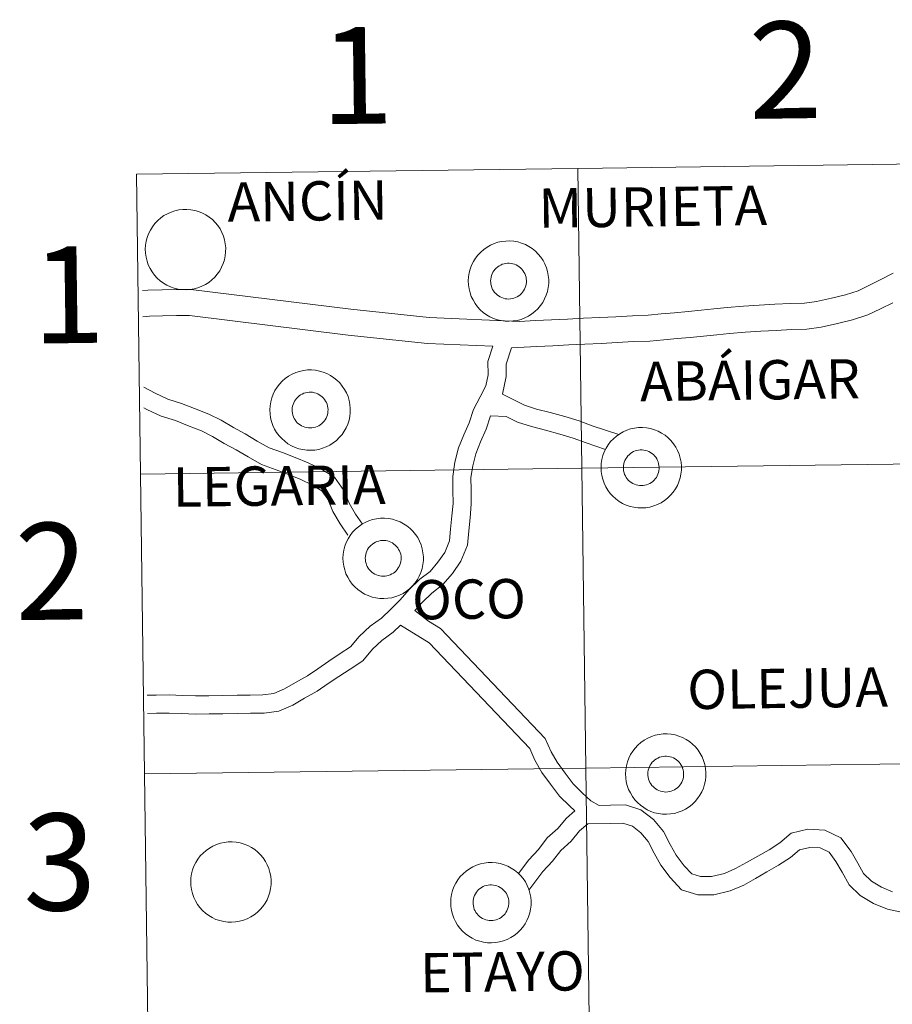
# Model space of a CAD drawing. Units: metres. Extents: x 589725 to 594219, y 4712424 to 4715453.
# Drawn here: x 590570 to 590651, y 4712626 to 4712718 of the extents above; entities that cross this region are included whole.
import ezdxf
from ezdxf.enums import TextEntityAlignment as Align

# ---------------------------------------------------------------- set-up
doc = ezdxf.new("R2010")
doc.units = ezdxf.units.M
doc.header["$MEASUREMENT"] = 0
doc.layers.add('Level 63', color=7, linetype='Continuous', lineweight=0)
doc.styles.add('Arial', font='ARIAL.TTF', dxfattribs={"height": 0.2})

msp = doc.modelspace()

# ---------------------------------------------------------------- linework, layer by layer
at = {"layer": 'Level 63', "linetype": 'Continuous', "lineweight": 0}
for points in [[(590622.19, 4712703.7), (590622.56, 4712675.84), (590581.58, 4712675.29), (590581.21, 4712703.15), (590622.19, 4712703.7)], [(590663.17, 4712704.24), (590663.54, 4712676.38), (590622.56, 4712675.84), (590622.19, 4712703.7), (590663.17, 4712704.24)], [(590582.02, 4712696.19), (590582.04, 4712696.56), (590582.1, 4712696.93), (590582.19, 4712697.29), (590582.32, 4712697.63), (590582.49, 4712697.97), (590582.68, 4712698.28), (590582.91, 4712698.58), (590583.17, 4712698.85), (590583.45, 4712699.09), (590583.75, 4712699.31), (590584.08, 4712699.49), (590584.42, 4712699.64), (590584.77, 4712699.76), (590585.13, 4712699.84), (590585.5, 4712699.88), (590585.88, 4712699.89), (590586.25, 4712699.86), (590586.61, 4712699.79), (590586.97, 4712699.69), (590587.32, 4712699.55), (590587.65, 4712699.38), (590587.96, 4712699.17), (590588.25, 4712698.94), (590588.51, 4712698.67), (590588.75, 4712698.39), (590588.96, 4712698.08), (590589.13, 4712697.75), (590589.27, 4712697.41), (590589.38, 4712697.05), (590589.45, 4712696.68), (590589.49, 4712696.31), (590589.48, 4712695.94), (590589.44, 4712695.57), (590589.37, 4712695.21), (590589.25, 4712694.85), (590589.11, 4712694.51), (590588.93, 4712694.18), (590588.71, 4712693.88), (590588.47, 4712693.59), (590588.2, 4712693.34), (590587.91, 4712693.11), (590587.6, 4712692.91), (590587.26, 4712692.74), (590586.91, 4712692.61), (590586.56, 4712692.51), (590586.19, 4712692.45), (590585.82, 4712692.42), (590585.45, 4712692.43), (590585.08, 4712692.48), (590584.71, 4712692.57), (590584.36, 4712692.69), (590584.02, 4712692.85), (590583.7, 4712693.03), (590583.4, 4712693.25), (590583.13, 4712693.5), (590582.87, 4712693.78), (590582.65, 4712694.08), (590582.46, 4712694.4), (590582.3, 4712694.73), (590582.18, 4712695.08), (590582.09, 4712695.45), (590582.03, 4712695.81), (590582.02, 4712696.19)], [(590612.02, 4712693.25), (590612.04, 4712693.63), (590612.1, 4712693.99), (590612.2, 4712694.35), (590612.33, 4712694.7), (590612.49, 4712695.04), (590612.69, 4712695.35), (590612.91, 4712695.65), (590613.17, 4712695.92), (590613.45, 4712696.16), (590613.76, 4712696.38), (590614.08, 4712696.56), (590614.42, 4712696.71), (590614.77, 4712696.83), (590615.14, 4712696.91), (590615.51, 4712696.95), (590615.88, 4712696.96), (590616.25, 4712696.93), (590616.62, 4712696.86), (590616.97, 4712696.76), (590617.32, 4712696.62), (590617.65, 4712696.45), (590617.96, 4712696.24), (590618.25, 4712696.01), (590618.51, 4712695.74), (590618.75, 4712695.46), (590618.96, 4712695.15), (590619.13, 4712694.82), (590619.28, 4712694.47), (590619.38, 4712694.12), (590619.45, 4712693.75), (590619.49, 4712693.38), (590619.49, 4712693.01), (590619.45, 4712692.64), (590619.37, 4712692.27), (590619.26, 4712691.92), (590619.11, 4712691.58), (590618.93, 4712691.25), (590618.72, 4712690.95), (590618.47, 4712690.66), (590618.21, 4712690.41), (590617.91, 4712690.18), (590617.6, 4712689.98), (590617.27, 4712689.81), (590616.92, 4712689.67), (590616.56, 4712689.58), (590616.19, 4712689.52), (590615.82, 4712689.49), (590615.45, 4712689.5), (590615.08, 4712689.55), (590614.72, 4712689.64), (590614.37, 4712689.76), (590614.03, 4712689.91), (590613.71, 4712690.1), (590613.41, 4712690.32), (590613.13, 4712690.57), (590612.88, 4712690.85), (590612.65, 4712691.15), (590612.46, 4712691.47), (590612.3, 4712691.8), (590612.18, 4712692.15), (590612.09, 4712692.51), (590612.04, 4712692.88), (590612.02, 4712693.25)], [(590612.02, 4712693.25), (590612.04, 4712693.63), (590612.1, 4712693.99), (590612.2, 4712694.35), (590612.33, 4712694.7), (590612.49, 4712695.04), (590612.69, 4712695.35), (590612.91, 4712695.65), (590613.17, 4712695.92), (590613.45, 4712696.16), (590613.76, 4712696.38), (590614.08, 4712696.56), (590614.42, 4712696.71), (590614.77, 4712696.83), (590615.14, 4712696.91), (590615.51, 4712696.95), (590615.88, 4712696.96), (590616.25, 4712696.93), (590616.62, 4712696.86), (590616.97, 4712696.76), (590617.32, 4712696.62), (590617.65, 4712696.45), (590617.96, 4712696.24), (590618.25, 4712696.01), (590618.51, 4712695.74), (590618.75, 4712695.46), (590618.96, 4712695.15), (590619.13, 4712694.82), (590619.28, 4712694.47), (590619.38, 4712694.12), (590619.45, 4712693.75), (590619.49, 4712693.38), (590619.49, 4712693.01), (590619.45, 4712692.64), (590619.37, 4712692.27), (590619.26, 4712691.92), (590619.11, 4712691.58), (590618.93, 4712691.25), (590618.72, 4712690.95), (590618.47, 4712690.66), (590618.21, 4712690.41), (590617.91, 4712690.18), (590617.6, 4712689.98), (590617.27, 4712689.81), (590616.92, 4712689.67), (590616.56, 4712689.58), (590616.19, 4712689.52), (590615.82, 4712689.49), (590615.45, 4712689.5), (590615.08, 4712689.55), (590614.72, 4712689.64), (590614.37, 4712689.76), (590614.03, 4712689.91), (590613.71, 4712690.1), (590613.41, 4712690.32), (590613.13, 4712690.57), (590612.88, 4712690.85), (590612.65, 4712691.15), (590612.46, 4712691.47), (590612.3, 4712691.8), (590612.18, 4712692.15), (590612.09, 4712692.51), (590612.04, 4712692.88), (590612.02, 4712693.25)], [(590614.13, 4712693.59), (590614.18, 4712693.75), (590614.24, 4712693.9), (590614.31, 4712694.05), (590614.4, 4712694.19), (590614.51, 4712694.32), (590614.62, 4712694.44), (590614.75, 4712694.55), (590614.88, 4712694.64), (590615.03, 4712694.72), (590615.18, 4712694.79), (590615.34, 4712694.83), (590615.5, 4712694.87), (590615.67, 4712694.89), (590615.83, 4712694.89), (590616, 4712694.87), (590616.16, 4712694.84), (590616.32, 4712694.79), (590616.47, 4712694.73), (590616.62, 4712694.65), (590616.75, 4712694.56), (590616.88, 4712694.45), (590617, 4712694.33), (590617.1, 4712694.2), (590617.19, 4712694.07), (590617.27, 4712693.92), (590617.33, 4712693.76), (590617.38, 4712693.6), (590617.41, 4712693.44), (590617.42, 4712693.28), (590617.42, 4712693.11), (590617.4, 4712692.95), (590617.36, 4712692.78), (590617.31, 4712692.63), (590617.24, 4712692.47), (590617.16, 4712692.33), (590617.06, 4712692.2), (590616.95, 4712692.07), (590616.83, 4712691.96), (590616.7, 4712691.86), (590616.56, 4712691.77), (590616.41, 4712691.7), (590616.26, 4712691.64), (590616.1, 4712691.6), (590615.93, 4712691.57), (590615.77, 4712691.56), (590615.6, 4712691.57), (590615.44, 4712691.59), (590615.28, 4712691.63), (590615.12, 4712691.69), (590614.97, 4712691.76), (590614.83, 4712691.85), (590614.7, 4712691.95), (590614.57, 4712692.06), (590614.46, 4712692.18), (590614.37, 4712692.31), (590614.28, 4712692.46), (590614.21, 4712692.61), (590614.16, 4712692.77), (590614.12, 4712692.93), (590614.1, 4712693.09), (590614.09, 4712693.26), (590614.11, 4712693.42), (590614.13, 4712693.59)], [(590614.13, 4712693.59), (590614.18, 4712693.75), (590614.24, 4712693.9), (590614.31, 4712694.05), (590614.4, 4712694.19), (590614.51, 4712694.32), (590614.62, 4712694.44), (590614.75, 4712694.55), (590614.88, 4712694.64), (590615.03, 4712694.72), (590615.18, 4712694.79), (590615.34, 4712694.83), (590615.5, 4712694.87), (590615.67, 4712694.89), (590615.83, 4712694.89), (590616, 4712694.87), (590616.16, 4712694.84), (590616.32, 4712694.79), (590616.47, 4712694.73), (590616.62, 4712694.65), (590616.75, 4712694.56), (590616.88, 4712694.45), (590617, 4712694.33), (590617.1, 4712694.2), (590617.19, 4712694.07), (590617.27, 4712693.92), (590617.33, 4712693.76), (590617.38, 4712693.6), (590617.41, 4712693.44), (590617.42, 4712693.28), (590617.42, 4712693.11), (590617.4, 4712692.95), (590617.36, 4712692.78), (590617.31, 4712692.63), (590617.24, 4712692.47), (590617.16, 4712692.33), (590617.06, 4712692.2), (590616.95, 4712692.07), (590616.83, 4712691.96), (590616.7, 4712691.86), (590616.56, 4712691.77), (590616.41, 4712691.7), (590616.26, 4712691.64), (590616.1, 4712691.6), (590615.93, 4712691.57), (590615.77, 4712691.56), (590615.6, 4712691.57), (590615.44, 4712691.59), (590615.28, 4712691.63), (590615.12, 4712691.69), (590614.97, 4712691.76), (590614.83, 4712691.85), (590614.7, 4712691.95), (590614.57, 4712692.06), (590614.46, 4712692.18), (590614.37, 4712692.31), (590614.28, 4712692.46), (590614.21, 4712692.61), (590614.16, 4712692.77), (590614.12, 4712692.93), (590614.1, 4712693.09), (590614.09, 4712693.26), (590614.11, 4712693.42), (590614.13, 4712693.59)], [(590593.59, 4712681.27), (590593.61, 4712681.64), (590593.67, 4712682.01), (590593.77, 4712682.37), (590593.89, 4712682.72), (590594.06, 4712683.05), (590594.26, 4712683.37), (590594.48, 4712683.66), (590594.74, 4712683.93), (590595.02, 4712684.18), (590595.32, 4712684.39), (590595.65, 4712684.58), (590595.99, 4712684.73), (590596.34, 4712684.84), (590596.71, 4712684.92), (590597.07, 4712684.97), (590597.45, 4712684.97), (590597.82, 4712684.94), (590598.19, 4712684.87), (590598.54, 4712684.77), (590598.89, 4712684.63), (590599.22, 4712684.46), (590599.53, 4712684.25), (590599.82, 4712684.02), (590600.08, 4712683.76), (590600.32, 4712683.47), (590600.53, 4712683.16), (590600.7, 4712682.83), (590600.85, 4712682.49), (590600.95, 4712682.13), (590601.02, 4712681.77), (590601.06, 4712681.4), (590601.05, 4712681.02), (590601.01, 4712680.65), (590600.94, 4712680.29), (590600.83, 4712679.93), (590600.68, 4712679.59), (590600.5, 4712679.27), (590600.29, 4712678.96), (590600.04, 4712678.68), (590599.77, 4712678.42), (590599.48, 4712678.19), (590599.17, 4712677.99), (590598.83, 4712677.82), (590598.49, 4712677.69), (590598.13, 4712677.59), (590597.76, 4712677.53), (590597.39, 4712677.51), (590597.02, 4712677.52), (590596.65, 4712677.57), (590596.29, 4712677.65), (590595.93, 4712677.77), (590595.59, 4712677.93), (590595.27, 4712678.12), (590594.97, 4712678.34), (590594.7, 4712678.59), (590594.45, 4712678.86), (590594.22, 4712679.16), (590594.03, 4712679.48), (590593.87, 4712679.81), (590593.75, 4712680.17), (590593.66, 4712680.53), (590593.61, 4712680.9), (590593.59, 4712681.27)], [(590593.59, 4712681.27), (590593.61, 4712681.64), (590593.67, 4712682.01), (590593.77, 4712682.37), (590593.89, 4712682.72), (590594.06, 4712683.05), (590594.26, 4712683.37), (590594.48, 4712683.66), (590594.74, 4712683.93), (590595.02, 4712684.18), (590595.32, 4712684.39), (590595.65, 4712684.58), (590595.99, 4712684.73), (590596.34, 4712684.84), (590596.71, 4712684.92), (590597.07, 4712684.97), (590597.45, 4712684.97), (590597.82, 4712684.94), (590598.19, 4712684.87), (590598.54, 4712684.77), (590598.89, 4712684.63), (590599.22, 4712684.46), (590599.53, 4712684.25), (590599.82, 4712684.02), (590600.08, 4712683.76), (590600.32, 4712683.47), (590600.53, 4712683.16), (590600.7, 4712682.83), (590600.85, 4712682.49), (590600.95, 4712682.13), (590601.02, 4712681.77), (590601.06, 4712681.4), (590601.05, 4712681.02), (590601.01, 4712680.65), (590600.94, 4712680.29), (590600.83, 4712679.93), (590600.68, 4712679.59), (590600.5, 4712679.27), (590600.29, 4712678.96), (590600.04, 4712678.68), (590599.77, 4712678.42), (590599.48, 4712678.19), (590599.17, 4712677.99), (590598.83, 4712677.82), (590598.49, 4712677.69), (590598.13, 4712677.59), (590597.76, 4712677.53), (590597.39, 4712677.51), (590597.02, 4712677.52), (590596.65, 4712677.57), (590596.29, 4712677.65), (590595.93, 4712677.77), (590595.59, 4712677.93), (590595.27, 4712678.12), (590594.97, 4712678.34), (590594.7, 4712678.59), (590594.45, 4712678.86), (590594.22, 4712679.16), (590594.03, 4712679.48), (590593.87, 4712679.81), (590593.75, 4712680.17), (590593.66, 4712680.53), (590593.61, 4712680.9), (590593.59, 4712681.27)], [(590595.7, 4712681.6), (590595.75, 4712681.76), (590595.81, 4712681.91), (590595.88, 4712682.06), (590595.97, 4712682.2), (590596.07, 4712682.33), (590596.19, 4712682.45), (590596.31, 4712682.56), (590596.45, 4712682.65), (590596.59, 4712682.73), (590596.75, 4712682.8), (590596.91, 4712682.85), (590597.07, 4712682.88), (590597.23, 4712682.9), (590597.4, 4712682.9), (590597.56, 4712682.89), (590597.73, 4712682.85), (590597.89, 4712682.81), (590598.04, 4712682.74), (590598.18, 4712682.66), (590598.32, 4712682.57), (590598.45, 4712682.46), (590598.57, 4712682.35), (590598.67, 4712682.22), (590598.76, 4712682.08), (590598.84, 4712681.93), (590598.9, 4712681.78), (590598.94, 4712681.62), (590598.97, 4712681.45), (590598.99, 4712681.29), (590598.98, 4712681.12), (590598.96, 4712680.96), (590598.93, 4712680.8), (590598.88, 4712680.64), (590598.81, 4712680.49), (590598.73, 4712680.35), (590598.63, 4712680.21), (590598.52, 4712680.09), (590598.4, 4712679.97), (590598.27, 4712679.87), (590598.13, 4712679.78), (590597.98, 4712679.71), (590597.82, 4712679.65), (590597.66, 4712679.61), (590597.5, 4712679.59), (590597.33, 4712679.58), (590597.17, 4712679.58), (590597.01, 4712679.61), (590596.84, 4712679.65), (590596.69, 4712679.7), (590596.54, 4712679.77), (590596.4, 4712679.86), (590596.26, 4712679.96), (590596.14, 4712680.07), (590596.03, 4712680.19), (590595.93, 4712680.33), (590595.85, 4712680.47), (590595.78, 4712680.62), (590595.73, 4712680.78), (590595.69, 4712680.94), (590595.67, 4712681.11), (590595.66, 4712681.27), (590595.67, 4712681.44), (590595.7, 4712681.6)], [(590595.7, 4712681.6), (590595.75, 4712681.76), (590595.81, 4712681.91), (590595.88, 4712682.06), (590595.97, 4712682.2), (590596.07, 4712682.33), (590596.19, 4712682.45), (590596.31, 4712682.56), (590596.45, 4712682.65), (590596.59, 4712682.73), (590596.75, 4712682.8), (590596.91, 4712682.85), (590597.07, 4712682.88), (590597.23, 4712682.9), (590597.4, 4712682.9), (590597.56, 4712682.89), (590597.73, 4712682.85), (590597.89, 4712682.81), (590598.04, 4712682.74), (590598.18, 4712682.66), (590598.32, 4712682.57), (590598.45, 4712682.46), (590598.57, 4712682.35), (590598.67, 4712682.22), (590598.76, 4712682.08), (590598.84, 4712681.93), (590598.9, 4712681.78), (590598.94, 4712681.62), (590598.97, 4712681.45), (590598.99, 4712681.29), (590598.98, 4712681.12), (590598.96, 4712680.96), (590598.93, 4712680.8), (590598.88, 4712680.64), (590598.81, 4712680.49), (590598.73, 4712680.35), (590598.63, 4712680.21), (590598.52, 4712680.09), (590598.4, 4712679.97), (590598.27, 4712679.87), (590598.13, 4712679.78), (590597.98, 4712679.71), (590597.82, 4712679.65), (590597.66, 4712679.61), (590597.5, 4712679.59), (590597.33, 4712679.58), (590597.17, 4712679.58), (590597.01, 4712679.61), (590596.84, 4712679.65), (590596.69, 4712679.7), (590596.54, 4712679.77), (590596.4, 4712679.86), (590596.26, 4712679.96), (590596.14, 4712680.07), (590596.03, 4712680.19), (590595.93, 4712680.33), (590595.85, 4712680.47), (590595.78, 4712680.62), (590595.73, 4712680.78), (590595.69, 4712680.94), (590595.67, 4712681.11), (590595.66, 4712681.27), (590595.67, 4712681.44), (590595.7, 4712681.6)], [(590624.35, 4712675.91), (590624.37, 4712676.28), (590624.43, 4712676.65), (590624.52, 4712677.01), (590624.65, 4712677.36), (590624.82, 4712677.69), (590625.01, 4712678.01), (590625.24, 4712678.31), (590625.5, 4712678.58), (590625.78, 4712678.82), (590626.08, 4712679.04), (590626.41, 4712679.22), (590626.75, 4712679.37), (590627.1, 4712679.49), (590627.46, 4712679.57), (590627.83, 4712679.61), (590628.21, 4712679.62), (590628.58, 4712679.59), (590628.94, 4712679.52), (590629.3, 4712679.41), (590629.65, 4712679.27), (590629.98, 4712679.1), (590630.29, 4712678.9), (590630.58, 4712678.66), (590630.84, 4712678.4), (590631.08, 4712678.11), (590631.29, 4712677.81), (590631.46, 4712677.48), (590631.6, 4712677.13), (590631.71, 4712676.78), (590631.78, 4712676.41), (590631.81, 4712676.04), (590631.81, 4712675.67), (590631.77, 4712675.3), (590631.7, 4712674.93), (590631.58, 4712674.58), (590631.44, 4712674.24), (590631.25, 4712673.91), (590631.04, 4712673.6), (590630.8, 4712673.32), (590630.53, 4712673.06), (590630.24, 4712672.83), (590629.93, 4712672.63), (590629.59, 4712672.47), (590629.25, 4712672.33), (590628.89, 4712672.23), (590628.52, 4712672.17), (590628.15, 4712672.15), (590627.77, 4712672.16), (590627.41, 4712672.21), (590627.04, 4712672.29), (590626.69, 4712672.42), (590626.35, 4712672.57), (590626.03, 4712672.76), (590625.73, 4712672.98), (590625.45, 4712673.23), (590625.2, 4712673.5), (590624.98, 4712673.8), (590624.79, 4712674.12), (590624.63, 4712674.46), (590624.51, 4712674.81), (590624.42, 4712675.17), (590624.36, 4712675.54), (590624.35, 4712675.91)], [(590624.35, 4712675.91), (590624.37, 4712676.28), (590624.43, 4712676.65), (590624.52, 4712677.01), (590624.65, 4712677.36), (590624.82, 4712677.69), (590625.01, 4712678.01), (590625.24, 4712678.31), (590625.5, 4712678.58), (590625.78, 4712678.82), (590626.08, 4712679.04), (590626.41, 4712679.22), (590626.75, 4712679.37), (590627.1, 4712679.49), (590627.46, 4712679.57), (590627.83, 4712679.61), (590628.21, 4712679.62), (590628.58, 4712679.59), (590628.94, 4712679.52), (590629.3, 4712679.41), (590629.65, 4712679.27), (590629.98, 4712679.1), (590630.29, 4712678.9), (590630.58, 4712678.66), (590630.84, 4712678.4), (590631.08, 4712678.11), (590631.29, 4712677.81), (590631.46, 4712677.48), (590631.6, 4712677.13), (590631.71, 4712676.78), (590631.78, 4712676.41), (590631.81, 4712676.04), (590631.81, 4712675.67), (590631.77, 4712675.3), (590631.7, 4712674.93), (590631.58, 4712674.58), (590631.44, 4712674.24), (590631.25, 4712673.91), (590631.04, 4712673.6), (590630.8, 4712673.32), (590630.53, 4712673.06), (590630.24, 4712672.83), (590629.93, 4712672.63), (590629.59, 4712672.47), (590629.25, 4712672.33), (590628.89, 4712672.23), (590628.52, 4712672.17), (590628.15, 4712672.15), (590627.77, 4712672.16), (590627.41, 4712672.21), (590627.04, 4712672.29), (590626.69, 4712672.42), (590626.35, 4712672.57), (590626.03, 4712672.76), (590625.73, 4712672.98), (590625.45, 4712673.23), (590625.2, 4712673.5), (590624.98, 4712673.8), (590624.79, 4712674.12), (590624.63, 4712674.46), (590624.51, 4712674.81), (590624.42, 4712675.17), (590624.36, 4712675.54), (590624.35, 4712675.91)], [(590626.46, 4712676.24), (590626.5, 4712676.4), (590626.56, 4712676.56), (590626.64, 4712676.71), (590626.73, 4712676.85), (590626.83, 4712676.98), (590626.95, 4712677.09), (590627.07, 4712677.2), (590627.21, 4712677.3), (590627.35, 4712677.38), (590627.51, 4712677.44), (590627.66, 4712677.49), (590627.83, 4712677.53), (590627.99, 4712677.54), (590628.16, 4712677.54), (590628.32, 4712677.53), (590628.49, 4712677.5), (590628.64, 4712677.45), (590628.8, 4712677.39), (590628.94, 4712677.31), (590629.08, 4712677.21), (590629.21, 4712677.11), (590629.32, 4712676.99), (590629.43, 4712676.86), (590629.52, 4712676.72), (590629.59, 4712676.57), (590629.66, 4712676.42), (590629.7, 4712676.26), (590629.73, 4712676.1), (590629.75, 4712675.93), (590629.74, 4712675.77), (590629.72, 4712675.6), (590629.69, 4712675.44), (590629.63, 4712675.28), (590629.57, 4712675.13), (590629.49, 4712674.99), (590629.39, 4712674.85), (590629.28, 4712674.73), (590629.16, 4712674.61), (590629.03, 4712674.51), (590628.89, 4712674.43), (590628.74, 4712674.35), (590628.58, 4712674.3), (590628.42, 4712674.25), (590628.26, 4712674.23), (590628.09, 4712674.22), (590627.93, 4712674.23), (590627.76, 4712674.25), (590627.6, 4712674.29), (590627.45, 4712674.35), (590627.3, 4712674.42), (590627.15, 4712674.5), (590627.02, 4712674.6), (590626.9, 4712674.71), (590626.79, 4712674.84), (590626.69, 4712674.97), (590626.61, 4712675.12), (590626.54, 4712675.27), (590626.49, 4712675.42), (590626.45, 4712675.59), (590626.43, 4712675.75), (590626.42, 4712675.91), (590626.43, 4712676.08), (590626.46, 4712676.24)], [(590626.46, 4712676.24), (590626.5, 4712676.4), (590626.56, 4712676.56), (590626.64, 4712676.71), (590626.73, 4712676.85), (590626.83, 4712676.98), (590626.95, 4712677.09), (590627.07, 4712677.2), (590627.21, 4712677.3), (590627.35, 4712677.38), (590627.51, 4712677.44), (590627.66, 4712677.49), (590627.83, 4712677.53), (590627.99, 4712677.54), (590628.16, 4712677.54), (590628.32, 4712677.53), (590628.49, 4712677.5), (590628.64, 4712677.45), (590628.8, 4712677.39), (590628.94, 4712677.31), (590629.08, 4712677.21), (590629.21, 4712677.11), (590629.32, 4712676.99), (590629.43, 4712676.86), (590629.52, 4712676.72), (590629.59, 4712676.57), (590629.66, 4712676.42), (590629.7, 4712676.26), (590629.73, 4712676.1), (590629.75, 4712675.93), (590629.74, 4712675.77), (590629.72, 4712675.6), (590629.69, 4712675.44), (590629.63, 4712675.28), (590629.57, 4712675.13), (590629.49, 4712674.99), (590629.39, 4712674.85), (590629.28, 4712674.73), (590629.16, 4712674.61), (590629.03, 4712674.51), (590628.89, 4712674.43), (590628.74, 4712674.35), (590628.58, 4712674.3), (590628.42, 4712674.25), (590628.26, 4712674.23), (590628.09, 4712674.22), (590627.93, 4712674.23), (590627.76, 4712674.25), (590627.6, 4712674.29), (590627.45, 4712674.35), (590627.3, 4712674.42), (590627.15, 4712674.5), (590627.02, 4712674.6), (590626.9, 4712674.71), (590626.79, 4712674.84), (590626.69, 4712674.97), (590626.61, 4712675.12), (590626.54, 4712675.27), (590626.49, 4712675.42), (590626.45, 4712675.59), (590626.43, 4712675.75), (590626.42, 4712675.91), (590626.43, 4712676.08), (590626.46, 4712676.24)], [(590663.54, 4712676.38), (590663.91, 4712648.52), (590622.93, 4712647.97), (590622.56, 4712675.84), (590663.54, 4712676.38)], [(590622.56, 4712675.84), (590622.93, 4712647.97), (590581.95, 4712647.43), (590581.58, 4712675.29), (590622.56, 4712675.84)], [(590600.38, 4712667.49), (590600.4, 4712667.86), (590600.46, 4712668.23), (590600.56, 4712668.59), (590600.69, 4712668.94), (590600.85, 4712669.27), (590601.05, 4712669.59), (590601.27, 4712669.89), (590601.53, 4712670.16), (590601.81, 4712670.4), (590602.11, 4712670.62), (590602.44, 4712670.8), (590602.78, 4712670.95), (590603.13, 4712671.07), (590603.5, 4712671.15), (590603.87, 4712671.19), (590604.24, 4712671.19), (590604.61, 4712671.17), (590604.98, 4712671.1), (590605.33, 4712670.99), (590605.68, 4712670.85), (590606.01, 4712670.68), (590606.32, 4712670.48), (590606.61, 4712670.24), (590606.87, 4712669.98), (590607.11, 4712669.69), (590607.32, 4712669.39), (590607.49, 4712669.06), (590607.64, 4712668.71), (590607.74, 4712668.36), (590607.81, 4712667.99), (590607.85, 4712667.62), (590607.85, 4712667.25), (590607.81, 4712666.88), (590607.73, 4712666.51), (590607.62, 4712666.16), (590607.47, 4712665.82), (590607.29, 4712665.49), (590607.08, 4712665.18), (590606.83, 4712664.9), (590606.57, 4712664.64), (590606.27, 4712664.41), (590605.96, 4712664.21), (590605.63, 4712664.05), (590605.28, 4712663.91), (590604.92, 4712663.81), (590604.55, 4712663.75), (590604.18, 4712663.73), (590603.81, 4712663.74), (590603.44, 4712663.79), (590603.08, 4712663.87), (590602.73, 4712664), (590602.39, 4712664.15), (590602.07, 4712664.34), (590601.77, 4712664.56), (590601.49, 4712664.81), (590601.24, 4712665.08), (590601.01, 4712665.38), (590600.82, 4712665.7), (590600.66, 4712666.04), (590600.54, 4712666.39), (590600.45, 4712666.75), (590600.4, 4712667.12), (590600.38, 4712667.49)], [(590600.38, 4712667.49), (590600.4, 4712667.86), (590600.46, 4712668.23), (590600.56, 4712668.59), (590600.69, 4712668.94), (590600.85, 4712669.27), (590601.05, 4712669.59), (590601.27, 4712669.89), (590601.53, 4712670.16), (590601.81, 4712670.4), (590602.11, 4712670.62), (590602.44, 4712670.8), (590602.78, 4712670.95), (590603.13, 4712671.07), (590603.5, 4712671.15), (590603.87, 4712671.19), (590604.24, 4712671.19), (590604.61, 4712671.17), (590604.98, 4712671.1), (590605.33, 4712670.99), (590605.68, 4712670.85), (590606.01, 4712670.68), (590606.32, 4712670.48), (590606.61, 4712670.24), (590606.87, 4712669.98), (590607.11, 4712669.69), (590607.32, 4712669.39), (590607.49, 4712669.06), (590607.64, 4712668.71), (590607.74, 4712668.36), (590607.81, 4712667.99), (590607.85, 4712667.62), (590607.85, 4712667.25), (590607.81, 4712666.88), (590607.73, 4712666.51), (590607.62, 4712666.16), (590607.47, 4712665.82), (590607.29, 4712665.49), (590607.08, 4712665.18), (590606.83, 4712664.9), (590606.57, 4712664.64), (590606.27, 4712664.41), (590605.96, 4712664.21), (590605.63, 4712664.05), (590605.28, 4712663.91), (590604.92, 4712663.81), (590604.55, 4712663.75), (590604.18, 4712663.73), (590603.81, 4712663.74), (590603.44, 4712663.79), (590603.08, 4712663.87), (590602.73, 4712664), (590602.39, 4712664.15), (590602.07, 4712664.34), (590601.77, 4712664.56), (590601.49, 4712664.81), (590601.24, 4712665.08), (590601.01, 4712665.38), (590600.82, 4712665.7), (590600.66, 4712666.04), (590600.54, 4712666.39), (590600.45, 4712666.75), (590600.4, 4712667.12), (590600.38, 4712667.49)], [(590602.49, 4712667.82), (590602.54, 4712667.98), (590602.6, 4712668.14), (590602.67, 4712668.29), (590602.76, 4712668.43), (590602.86, 4712668.56), (590602.98, 4712668.67), (590603.11, 4712668.78), (590603.24, 4712668.88), (590603.39, 4712668.96), (590603.54, 4712669.02), (590603.7, 4712669.07), (590603.86, 4712669.11), (590604.03, 4712669.12), (590604.19, 4712669.12), (590604.36, 4712669.11), (590604.52, 4712669.08), (590604.68, 4712669.03), (590604.83, 4712668.97), (590604.98, 4712668.89), (590605.11, 4712668.79), (590605.24, 4712668.69), (590605.36, 4712668.57), (590605.46, 4712668.44), (590605.55, 4712668.3), (590605.63, 4712668.15), (590605.69, 4712668), (590605.74, 4712667.84), (590605.77, 4712667.68), (590605.78, 4712667.51), (590605.78, 4712667.35), (590605.76, 4712667.18), (590605.72, 4712667.02), (590605.67, 4712666.86), (590605.6, 4712666.71), (590605.52, 4712666.57), (590605.42, 4712666.43), (590605.31, 4712666.31), (590605.19, 4712666.19), (590605.06, 4712666.09), (590604.92, 4712666.01), (590604.77, 4712665.93), (590604.62, 4712665.88), (590604.46, 4712665.83), (590604.29, 4712665.81), (590604.13, 4712665.8), (590603.96, 4712665.81), (590603.8, 4712665.83), (590603.64, 4712665.87), (590603.48, 4712665.93), (590603.33, 4712666), (590603.19, 4712666.08), (590603.06, 4712666.18), (590602.93, 4712666.29), (590602.82, 4712666.42), (590602.73, 4712666.55), (590602.64, 4712666.7), (590602.57, 4712666.85), (590602.52, 4712667), (590602.48, 4712667.17), (590602.46, 4712667.33), (590602.45, 4712667.49), (590602.47, 4712667.66), (590602.49, 4712667.82)], [(590602.49, 4712667.82), (590602.54, 4712667.98), (590602.6, 4712668.14), (590602.67, 4712668.29), (590602.76, 4712668.43), (590602.86, 4712668.56), (590602.98, 4712668.67), (590603.11, 4712668.78), (590603.24, 4712668.88), (590603.39, 4712668.96), (590603.54, 4712669.02), (590603.7, 4712669.07), (590603.86, 4712669.11), (590604.03, 4712669.12), (590604.19, 4712669.12), (590604.36, 4712669.11), (590604.52, 4712669.08), (590604.68, 4712669.03), (590604.83, 4712668.97), (590604.98, 4712668.89), (590605.11, 4712668.79), (590605.24, 4712668.69), (590605.36, 4712668.57), (590605.46, 4712668.44), (590605.55, 4712668.3), (590605.63, 4712668.15), (590605.69, 4712668), (590605.74, 4712667.84), (590605.77, 4712667.68), (590605.78, 4712667.51), (590605.78, 4712667.35), (590605.76, 4712667.18), (590605.72, 4712667.02), (590605.67, 4712666.86), (590605.6, 4712666.71), (590605.52, 4712666.57), (590605.42, 4712666.43), (590605.31, 4712666.31), (590605.19, 4712666.19), (590605.06, 4712666.09), (590604.92, 4712666.01), (590604.77, 4712665.93), (590604.62, 4712665.88), (590604.46, 4712665.83), (590604.29, 4712665.81), (590604.13, 4712665.8), (590603.96, 4712665.81), (590603.8, 4712665.83), (590603.64, 4712665.87), (590603.48, 4712665.93), (590603.33, 4712666), (590603.19, 4712666.08), (590603.06, 4712666.18), (590602.93, 4712666.29), (590602.82, 4712666.42), (590602.73, 4712666.55), (590602.64, 4712666.7), (590602.57, 4712666.85), (590602.52, 4712667), (590602.48, 4712667.17), (590602.46, 4712667.33), (590602.45, 4712667.49), (590602.47, 4712667.66), (590602.49, 4712667.82)], [(590626.63, 4712647.45), (590626.65, 4712647.82), (590626.71, 4712648.19), (590626.8, 4712648.55), (590626.93, 4712648.9), (590627.1, 4712649.23), (590627.29, 4712649.55), (590627.52, 4712649.84), (590627.77, 4712650.11), (590628.06, 4712650.36), (590628.36, 4712650.57), (590628.68, 4712650.75), (590629.03, 4712650.91), (590629.38, 4712651.02), (590629.74, 4712651.1), (590630.11, 4712651.15), (590630.49, 4712651.15), (590630.86, 4712651.12), (590631.22, 4712651.05), (590631.58, 4712650.95), (590631.93, 4712650.81), (590632.25, 4712650.64), (590632.57, 4712650.43), (590632.85, 4712650.2), (590633.12, 4712649.94), (590633.36, 4712649.65), (590633.56, 4712649.34), (590633.74, 4712649.01), (590633.88, 4712648.67), (590633.99, 4712648.31), (590634.06, 4712647.95), (590634.09, 4712647.57), (590634.09, 4712647.2), (590634.05, 4712646.83), (590633.97, 4712646.47), (590633.86, 4712646.11), (590633.71, 4712645.77), (590633.53, 4712645.45), (590633.32, 4712645.14), (590633.08, 4712644.86), (590632.81, 4712644.6), (590632.52, 4712644.37), (590632.2, 4712644.17), (590631.87, 4712644), (590631.52, 4712643.87), (590631.17, 4712643.77), (590630.8, 4712643.71), (590630.43, 4712643.68), (590630.05, 4712643.7), (590629.69, 4712643.75), (590629.32, 4712643.83), (590628.97, 4712643.95), (590628.63, 4712644.11), (590628.31, 4712644.3), (590628.01, 4712644.52), (590627.73, 4712644.77), (590627.48, 4712645.04), (590627.26, 4712645.34), (590627.07, 4712645.66), (590626.91, 4712645.99), (590626.79, 4712646.35), (590626.69, 4712646.71), (590626.64, 4712647.07), (590626.63, 4712647.45)], [(590626.63, 4712647.45), (590626.65, 4712647.82), (590626.71, 4712648.19), (590626.8, 4712648.55), (590626.93, 4712648.9), (590627.1, 4712649.23), (590627.29, 4712649.55), (590627.52, 4712649.84), (590627.77, 4712650.11), (590628.06, 4712650.36), (590628.36, 4712650.57), (590628.68, 4712650.75), (590629.03, 4712650.91), (590629.38, 4712651.02), (590629.74, 4712651.1), (590630.11, 4712651.15), (590630.49, 4712651.15), (590630.86, 4712651.12), (590631.22, 4712651.05), (590631.58, 4712650.95), (590631.93, 4712650.81), (590632.25, 4712650.64), (590632.57, 4712650.43), (590632.85, 4712650.2), (590633.12, 4712649.94), (590633.36, 4712649.65), (590633.56, 4712649.34), (590633.74, 4712649.01), (590633.88, 4712648.67), (590633.99, 4712648.31), (590634.06, 4712647.95), (590634.09, 4712647.57), (590634.09, 4712647.2), (590634.05, 4712646.83), (590633.97, 4712646.47), (590633.86, 4712646.11), (590633.71, 4712645.77), (590633.53, 4712645.45), (590633.32, 4712645.14), (590633.08, 4712644.86), (590632.81, 4712644.6), (590632.52, 4712644.37), (590632.2, 4712644.17), (590631.87, 4712644), (590631.52, 4712643.87), (590631.17, 4712643.77), (590630.8, 4712643.71), (590630.43, 4712643.68), (590630.05, 4712643.7), (590629.69, 4712643.75), (590629.32, 4712643.83), (590628.97, 4712643.95), (590628.63, 4712644.11), (590628.31, 4712644.3), (590628.01, 4712644.52), (590627.73, 4712644.77), (590627.48, 4712645.04), (590627.26, 4712645.34), (590627.07, 4712645.66), (590626.91, 4712645.99), (590626.79, 4712646.35), (590626.69, 4712646.71), (590626.64, 4712647.07), (590626.63, 4712647.45)], [(590628.74, 4712647.78), (590628.78, 4712647.94), (590628.84, 4712648.09), (590628.92, 4712648.24), (590629.01, 4712648.38), (590629.11, 4712648.51), (590629.22, 4712648.63), (590629.35, 4712648.74), (590629.49, 4712648.83), (590629.63, 4712648.91), (590629.79, 4712648.98), (590629.94, 4712649.03), (590630.11, 4712649.06), (590630.27, 4712649.08), (590630.44, 4712649.08), (590630.6, 4712649.06), (590630.76, 4712649.03), (590630.92, 4712648.98), (590631.07, 4712648.92), (590631.22, 4712648.84), (590631.36, 4712648.75), (590631.49, 4712648.64), (590631.6, 4712648.53), (590631.71, 4712648.4), (590631.8, 4712648.26), (590631.87, 4712648.11), (590631.93, 4712647.96), (590631.98, 4712647.8), (590632.01, 4712647.63), (590632.02, 4712647.47), (590632.02, 4712647.3), (590632, 4712647.14), (590631.97, 4712646.98), (590631.91, 4712646.82), (590631.85, 4712646.67), (590631.76, 4712646.52), (590631.67, 4712646.39), (590631.56, 4712646.26), (590631.44, 4712646.15), (590631.31, 4712646.05), (590631.17, 4712645.96), (590631.02, 4712645.89), (590630.86, 4712645.83), (590630.7, 4712645.79), (590630.54, 4712645.76), (590630.37, 4712645.75), (590630.21, 4712645.76), (590630.04, 4712645.79), (590629.88, 4712645.83), (590629.73, 4712645.88), (590629.57, 4712645.95), (590629.43, 4712646.04), (590629.3, 4712646.14), (590629.18, 4712646.25), (590629.07, 4712646.37), (590628.97, 4712646.51), (590628.89, 4712646.65), (590628.82, 4712646.8), (590628.76, 4712646.96), (590628.73, 4712647.12), (590628.71, 4712647.28), (590628.7, 4712647.45), (590628.71, 4712647.61), (590628.74, 4712647.78)], [(590628.74, 4712647.78), (590628.78, 4712647.94), (590628.84, 4712648.09), (590628.92, 4712648.24), (590629.01, 4712648.38), (590629.11, 4712648.51), (590629.22, 4712648.63), (590629.35, 4712648.74), (590629.49, 4712648.83), (590629.63, 4712648.91), (590629.79, 4712648.98), (590629.94, 4712649.03), (590630.11, 4712649.06), (590630.27, 4712649.08), (590630.44, 4712649.08), (590630.6, 4712649.06), (590630.76, 4712649.03), (590630.92, 4712648.98), (590631.07, 4712648.92), (590631.22, 4712648.84), (590631.36, 4712648.75), (590631.49, 4712648.64), (590631.6, 4712648.53), (590631.71, 4712648.4), (590631.8, 4712648.26), (590631.87, 4712648.11), (590631.93, 4712647.96), (590631.98, 4712647.8), (590632.01, 4712647.63), (590632.02, 4712647.47), (590632.02, 4712647.3), (590632, 4712647.14), (590631.97, 4712646.98), (590631.91, 4712646.82), (590631.85, 4712646.67), (590631.76, 4712646.52), (590631.67, 4712646.39), (590631.56, 4712646.26), (590631.44, 4712646.15), (590631.31, 4712646.05), (590631.17, 4712645.96), (590631.02, 4712645.89), (590630.86, 4712645.83), (590630.7, 4712645.79), (590630.54, 4712645.76), (590630.37, 4712645.75), (590630.21, 4712645.76), (590630.04, 4712645.79), (590629.88, 4712645.83), (590629.73, 4712645.88), (590629.57, 4712645.95), (590629.43, 4712646.04), (590629.3, 4712646.14), (590629.18, 4712646.25), (590629.07, 4712646.37), (590628.97, 4712646.51), (590628.89, 4712646.65), (590628.82, 4712646.8), (590628.76, 4712646.96), (590628.73, 4712647.12), (590628.71, 4712647.28), (590628.7, 4712647.45), (590628.71, 4712647.61), (590628.74, 4712647.78)], [(590622.93, 4712647.97), (590623.3, 4712620.11), (590582.32, 4712619.57), (590581.95, 4712647.43), (590622.93, 4712647.97)], [(590663.91, 4712648.52), (590664.28, 4712620.66), (590623.3, 4712620.11), (590622.93, 4712647.97), (590663.91, 4712648.52)], [(590586.24, 4712637.42), (590586.26, 4712637.79), (590586.32, 4712638.16), (590586.41, 4712638.52), (590586.54, 4712638.87), (590586.71, 4712639.2), (590586.9, 4712639.52), (590587.13, 4712639.81), (590587.39, 4712640.08), (590587.67, 4712640.33), (590587.97, 4712640.54), (590588.29, 4712640.73), (590588.64, 4712640.87), (590588.99, 4712640.99), (590589.35, 4712641.07), (590589.72, 4712641.11), (590590.1, 4712641.12), (590590.47, 4712641.09), (590590.83, 4712641.02), (590591.19, 4712640.92), (590591.54, 4712640.78), (590591.87, 4712640.61), (590592.18, 4712640.4), (590592.47, 4712640.17), (590592.73, 4712639.91), (590592.97, 4712639.62), (590593.18, 4712639.31), (590593.35, 4712638.98), (590593.49, 4712638.64), (590593.6, 4712638.28), (590593.67, 4712637.92), (590593.71, 4712637.55), (590593.7, 4712637.17), (590593.66, 4712636.8), (590593.59, 4712636.44), (590593.47, 4712636.08), (590593.33, 4712635.74), (590593.15, 4712635.41), (590592.93, 4712635.11), (590592.69, 4712634.83), (590592.42, 4712634.57), (590592.13, 4712634.34), (590591.81, 4712634.14), (590591.48, 4712633.97), (590591.13, 4712633.84), (590590.78, 4712633.74), (590590.41, 4712633.68), (590590.04, 4712633.65), (590589.67, 4712633.67), (590589.3, 4712633.71), (590588.93, 4712633.8), (590588.58, 4712633.92), (590588.24, 4712634.08), (590587.92, 4712634.27), (590587.62, 4712634.49), (590587.34, 4712634.73), (590587.09, 4712635.01), (590586.87, 4712635.31), (590586.68, 4712635.63), (590586.52, 4712635.96), (590586.4, 4712636.31), (590586.31, 4712636.68), (590586.25, 4712637.05), (590586.24, 4712637.42)], [(590610.39, 4712635.5), (590610.41, 4712635.87), (590610.47, 4712636.24), (590610.56, 4712636.6), (590610.69, 4712636.95), (590610.85, 4712637.28), (590611.05, 4712637.59), (590611.28, 4712637.89), (590611.53, 4712638.16), (590611.81, 4712638.41), (590612.12, 4712638.62), (590612.44, 4712638.8), (590612.78, 4712638.95), (590613.14, 4712639.07), (590613.5, 4712639.15), (590613.87, 4712639.19), (590614.24, 4712639.2), (590614.61, 4712639.17), (590614.98, 4712639.1), (590615.34, 4712639), (590615.68, 4712638.86), (590616.01, 4712638.69), (590616.32, 4712638.48), (590616.61, 4712638.25), (590616.88, 4712637.99), (590617.11, 4712637.7), (590617.32, 4712637.39), (590617.5, 4712637.06), (590617.64, 4712636.72), (590617.75, 4712636.36), (590617.82, 4712635.99), (590617.85, 4712635.62), (590617.85, 4712635.25), (590617.81, 4712634.88), (590617.73, 4712634.52), (590617.62, 4712634.16), (590617.47, 4712633.82), (590617.29, 4712633.49), (590617.08, 4712633.19), (590616.84, 4712632.91), (590616.57, 4712632.65), (590616.28, 4712632.42), (590615.96, 4712632.22), (590615.63, 4712632.05), (590615.28, 4712631.92), (590614.92, 4712631.82), (590614.56, 4712631.76), (590614.18, 4712631.73), (590613.81, 4712631.74), (590613.44, 4712631.79), (590613.08, 4712631.88), (590612.73, 4712632), (590612.39, 4712632.16), (590612.07, 4712632.35), (590611.77, 4712632.57), (590611.49, 4712632.81), (590611.24, 4712633.09), (590611.02, 4712633.39), (590610.83, 4712633.71), (590610.67, 4712634.04), (590610.54, 4712634.39), (590610.45, 4712634.75), (590610.4, 4712635.12), (590610.39, 4712635.5)], [(590610.39, 4712635.5), (590610.41, 4712635.87), (590610.47, 4712636.24), (590610.56, 4712636.6), (590610.69, 4712636.95), (590610.85, 4712637.28), (590611.05, 4712637.59), (590611.28, 4712637.89), (590611.53, 4712638.16), (590611.81, 4712638.41), (590612.12, 4712638.62), (590612.44, 4712638.8), (590612.78, 4712638.95), (590613.14, 4712639.07), (590613.5, 4712639.15), (590613.87, 4712639.19), (590614.24, 4712639.2), (590614.61, 4712639.17), (590614.98, 4712639.1), (590615.34, 4712639), (590615.68, 4712638.86), (590616.01, 4712638.69), (590616.32, 4712638.48), (590616.61, 4712638.25), (590616.88, 4712637.99), (590617.11, 4712637.7), (590617.32, 4712637.39), (590617.5, 4712637.06), (590617.64, 4712636.72), (590617.75, 4712636.36), (590617.82, 4712635.99), (590617.85, 4712635.62), (590617.85, 4712635.25), (590617.81, 4712634.88), (590617.73, 4712634.52), (590617.62, 4712634.16), (590617.47, 4712633.82), (590617.29, 4712633.49), (590617.08, 4712633.19), (590616.84, 4712632.91), (590616.57, 4712632.65), (590616.28, 4712632.42), (590615.96, 4712632.22), (590615.63, 4712632.05), (590615.28, 4712631.92), (590614.92, 4712631.82), (590614.56, 4712631.76), (590614.18, 4712631.73), (590613.81, 4712631.74), (590613.44, 4712631.79), (590613.08, 4712631.88), (590612.73, 4712632), (590612.39, 4712632.16), (590612.07, 4712632.35), (590611.77, 4712632.57), (590611.49, 4712632.81), (590611.24, 4712633.09), (590611.02, 4712633.39), (590610.83, 4712633.71), (590610.67, 4712634.04), (590610.54, 4712634.39), (590610.45, 4712634.75), (590610.4, 4712635.12), (590610.39, 4712635.5)], [(590612.5, 4712635.83), (590612.54, 4712635.99), (590612.6, 4712636.14), (590612.68, 4712636.29), (590612.77, 4712636.43), (590612.87, 4712636.56), (590612.98, 4712636.68), (590613.11, 4712636.79), (590613.25, 4712636.88), (590613.39, 4712636.96), (590613.54, 4712637.03), (590613.7, 4712637.08), (590613.86, 4712637.11), (590614.03, 4712637.13), (590614.19, 4712637.13), (590614.36, 4712637.11), (590614.52, 4712637.08), (590614.68, 4712637.03), (590614.83, 4712636.97), (590614.98, 4712636.89), (590615.12, 4712636.8), (590615.24, 4712636.69), (590615.36, 4712636.57), (590615.47, 4712636.45), (590615.56, 4712636.31), (590615.63, 4712636.16), (590615.69, 4712636.01), (590615.74, 4712635.85), (590615.77, 4712635.68), (590615.78, 4712635.52), (590615.78, 4712635.35), (590615.76, 4712635.19), (590615.72, 4712635.03), (590615.67, 4712634.87), (590615.6, 4712634.72), (590615.52, 4712634.57), (590615.43, 4712634.44), (590615.32, 4712634.31), (590615.2, 4712634.2), (590615.07, 4712634.1), (590614.92, 4712634.01), (590614.77, 4712633.94), (590614.62, 4712633.88), (590614.46, 4712633.84), (590614.29, 4712633.81), (590614.13, 4712633.8), (590613.96, 4712633.81), (590613.8, 4712633.83), (590613.64, 4712633.87), (590613.48, 4712633.93), (590613.33, 4712634), (590613.19, 4712634.09), (590613.06, 4712634.19), (590612.94, 4712634.3), (590612.83, 4712634.42), (590612.73, 4712634.56), (590612.65, 4712634.7), (590612.58, 4712634.85), (590612.52, 4712635.01), (590612.49, 4712635.17), (590612.46, 4712635.33), (590612.46, 4712635.5), (590612.47, 4712635.66), (590612.5, 4712635.83)], [(590612.5, 4712635.83), (590612.54, 4712635.99), (590612.6, 4712636.14), (590612.68, 4712636.29), (590612.77, 4712636.43), (590612.87, 4712636.56), (590612.98, 4712636.68), (590613.11, 4712636.79), (590613.25, 4712636.88), (590613.39, 4712636.96), (590613.54, 4712637.03), (590613.7, 4712637.08), (590613.86, 4712637.11), (590614.03, 4712637.13), (590614.19, 4712637.13), (590614.36, 4712637.11), (590614.52, 4712637.08), (590614.68, 4712637.03), (590614.83, 4712636.97), (590614.98, 4712636.89), (590615.12, 4712636.8), (590615.24, 4712636.69), (590615.36, 4712636.57), (590615.47, 4712636.45), (590615.56, 4712636.31), (590615.63, 4712636.16), (590615.69, 4712636.01), (590615.74, 4712635.85), (590615.77, 4712635.68), (590615.78, 4712635.52), (590615.78, 4712635.35), (590615.76, 4712635.19), (590615.72, 4712635.03), (590615.67, 4712634.87), (590615.6, 4712634.72), (590615.52, 4712634.57), (590615.43, 4712634.44), (590615.32, 4712634.31), (590615.2, 4712634.2), (590615.07, 4712634.1), (590614.92, 4712634.01), (590614.77, 4712633.94), (590614.62, 4712633.88), (590614.46, 4712633.84), (590614.29, 4712633.81), (590614.13, 4712633.8), (590613.96, 4712633.81), (590613.8, 4712633.83), (590613.64, 4712633.87), (590613.48, 4712633.93), (590613.33, 4712634), (590613.19, 4712634.09), (590613.06, 4712634.19), (590612.94, 4712634.3), (590612.83, 4712634.42), (590612.73, 4712634.56), (590612.65, 4712634.7), (590612.58, 4712634.85), (590612.52, 4712635.01), (590612.49, 4712635.17), (590612.46, 4712635.33), (590612.46, 4712635.5), (590612.47, 4712635.66), (590612.5, 4712635.83)]]:
    msp.add_lwpolyline(points, close=True, dxfattribs=at)
for points in [[(590581.58, 4712675.29), (590622.56, 4712675.84), (590622.19, 4712703.7), (590581.21, 4712703.15)], [(590581.21, 4712703.15), (590581.58, 4712675.29)], [(590651.49, 4712693.96), (590650.35, 4712693.38), (590649.22, 4712692.82), (590648.22, 4712692.33), (590647.06, 4712691.95), (590645.76, 4712691.64), (590644.36, 4712691.33), (590643.25, 4712691.18), (590641.94, 4712691.14), (590640.5, 4712691.07), (590639.03, 4712690.98), (590637.57, 4712690.89), (590636.07, 4712690.78), (590634.83, 4712690.64), (590633.64, 4712690.51), (590632.43, 4712690.41), (590631.18, 4712690.29), (590629.94, 4712690.17), (590628.74, 4712690.05), (590627.27, 4712690.01), (590625.73, 4712689.92), (590624.25, 4712689.85), (590622.72, 4712689.77), (590621.23, 4712689.7), (590619.74, 4712689.63), (590618.25, 4712689.55), (590616.79, 4712689.48), (590608.4, 4712689.84), (590601.12, 4712690.61), (590586.26, 4712692.46), (590584.89, 4712692.43), (590583.59, 4712692.41), (590582.24, 4712692.39), (590581.77, 4712692.34)], [(590651.44, 4712691.22), (590650.29, 4712690.65), (590649.13, 4712690.08), (590647.71, 4712689.62), (590646.3, 4712689.28), (590644.79, 4712688.95), (590643.45, 4712688.77), (590642.04, 4712688.73), (590640.63, 4712688.65), (590639.18, 4712688.57), (590637.73, 4712688.48), (590636.29, 4712688.37), (590635.1, 4712688.24), (590633.88, 4712688.1), (590632.64, 4712688), (590631.41, 4712687.88), (590630.17, 4712687.76), (590628.89, 4712687.64), (590627.37, 4712687.6), (590625.86, 4712687.51), (590624.36, 4712687.43), (590622.84, 4712687.36), (590621.35, 4712687.29), (590619.86, 4712687.21), (590618.37, 4712687.14), (590616.03, 4712687.03)], [(590614.3, 4712687.17), (590608.22, 4712687.43), (590600.85, 4712688.21), (590586.13, 4712690.04), (590584.92, 4712690.02), (590583.63, 4712690), (590582.4, 4712689.98), (590581.8, 4712689.91)], [(590614.3, 4712687.17), (590613.83, 4712685.77), (590613.85, 4712684.51), (590613.64, 4712683.5), (590613.11, 4712682.46), (590612.49, 4712681.31), (590612.1, 4712680.06), (590611.59, 4712678.94), (590611.11, 4712677.72), (590610.77, 4712676.41), (590610.57, 4712675.08), (590610.59, 4712673.8), (590610.61, 4712672.57), (590610.5, 4712671.4), (590610.38, 4712670.19), (590610.28, 4712669.1), (590609.84, 4712668.02), (590609.2, 4712667.1), (590608.49, 4712666.25), (590607.53, 4712665.52), (590606.54, 4712664.58), (590605.68, 4712663.61), (590604.84, 4712662.74), (590603.97, 4712661.91), (590602.9, 4712661.15), (590601.89, 4712660.19), (590601.09, 4712659.23), (590600.13, 4712658.61), (590599.06, 4712657.91), (590598.05, 4712657.21), (590597.09, 4712656.55), (590595.98, 4712655.94), (590594.95, 4712655.34), (590593.97, 4712654.91), (590592.93, 4712654.78), (590591.76, 4712654.76), (590590.55, 4712654.75), (590589.21, 4712654.72), (590587.93, 4712654.7), (590586.68, 4712654.68), (590585.49, 4712654.73), (590584.25, 4712654.78), (590583.02, 4712654.76), (590582.2, 4712654.75)], [(590616.03, 4712687.03), (590615.53, 4712685.51), (590615.54, 4712684.35), (590615.21, 4712682.71)], [(590602.19, 4712670.65), (590601.55, 4712671.58), (590600.96, 4712672.59), (590600.45, 4712673.78), (590599.6, 4712675.01), (590598.31, 4712675.79), (590597.14, 4712676.35), (590595.94, 4712676.82), (590594.76, 4712677.29), (590593.51, 4712677.73), (590592.41, 4712678.35), (590591.3, 4712679.02), (590590.2, 4712679.62), (590589.08, 4712680.29), (590587.92, 4712680.85), (590586.58, 4712681.39), (590585.37, 4712681.86), (590584.1, 4712682.24), (590582.94, 4712682.8), (590581.87, 4712683.37)], [(590615.21, 4712682.71), (590617.23, 4712681.69), (590618.35, 4712681.33), (590619.62, 4712681.02), (590620.99, 4712680.63), (590622.31, 4712680.24), (590623.54, 4712679.78), (590625.99, 4712678.96)], [(590600.84, 4712669.63), (590600.12, 4712670.67), (590599.45, 4712671.83), (590598.96, 4712672.95), (590598.41, 4712673.75), (590597.5, 4712674.3), (590596.46, 4712674.8), (590595.32, 4712675.25), (590594.17, 4712675.7), (590592.81, 4712676.18), (590591.56, 4712676.89), (590590.46, 4712677.55), (590589.36, 4712678.15), (590588.27, 4712678.8), (590587.23, 4712679.3), (590585.95, 4712679.82), (590584.82, 4712680.26), (590583.49, 4712680.66), (590582.17, 4712681.29), (590581.89, 4712681.44)], [(590614.07, 4712680.71), (590613.68, 4712679.46), (590613.15, 4712678.28), (590612.72, 4712677.19), (590612.43, 4712676.07), (590612.26, 4712674.97), (590612.28, 4712673.83), (590612.3, 4712672.5), (590612.18, 4712671.24), (590612.07, 4712670.03), (590611.94, 4712668.69), (590611.34, 4712667.2), (590610.54, 4712666.07), (590609.67, 4712665.02), (590608.63, 4712664.23), (590607.76, 4712663.4), (590607.05, 4712662.61)], [(590614.07, 4712680.71), (590615.53, 4712680.65), (590616.58, 4712680.11), (590617.89, 4712679.7), (590619.19, 4712679.38), (590620.52, 4712679.01), (590621.77, 4712678.63), (590622.97, 4712678.19), (590624.77, 4712677.58)], [(590581.95, 4712647.43), (590622.93, 4712647.97), (590622.56, 4712675.84), (590581.58, 4712675.29)], [(590581.58, 4712675.29), (590581.95, 4712647.43)], [(590651.43, 4712636.49), (590650.4, 4712636.9), (590649.47, 4712637.47), (590648.74, 4712638.18), (590648.2, 4712639.13), (590647.58, 4712640.23), (590646.63, 4712641.49), (590645.13, 4712642.22), (590643.57, 4712642.31), (590642.01, 4712641.92), (590640.94, 4712641.04), (590639.95, 4712640.39), (590638.92, 4712639.8), (590637.86, 4712639.21), (590636.85, 4712638.63), (590635.81, 4712638.18), (590634.62, 4712637.9), (590633.59, 4712637.89), (590632.77, 4712638.15), (590632.07, 4712638.9), (590631.33, 4712639.88), (590630.77, 4712640.87), (590630.14, 4712642.09), (590629.23, 4712643.19), (590628.06, 4712644.09), (590626.62, 4712644.55), (590625.22, 4712644.53), (590624.18, 4712644.51), (590623.41, 4712644.92), (590622.61, 4712645.69), (590621.77, 4712646.5), (590621.02, 4712647.5), (590620.27, 4712648.51), (590619.72, 4712649.48), (590619.17, 4712650.73), (590609.45, 4712660.93), (590608.32, 4712661.62), (590607.05, 4712662.61)], [(590605.71, 4712661.24), (590605.05, 4712660.6), (590603.98, 4712659.84), (590603.13, 4712659.03), (590602.22, 4712657.94), (590601.05, 4712657.18), (590600, 4712656.5), (590599.01, 4712655.82), (590597.97, 4712655.11), (590596.81, 4712654.47), (590595.71, 4712653.82), (590594.42, 4712653.27), (590593.05, 4712653.09), (590591.79, 4712653.07), (590590.58, 4712653.05), (590589.23, 4712653.03), (590587.96, 4712653.01), (590586.66, 4712652.99), (590585.42, 4712653.04), (590584.23, 4712653.09), (590583.05, 4712653.07), (590582.22, 4712653.05)], [(590621.92, 4712644), (590621.43, 4712644.47), (590620.5, 4712645.38), (590619.67, 4712646.48), (590618.85, 4712647.58), (590618.2, 4712648.72), (590617.74, 4712649.78), (590608.38, 4712659.6), (590605.71, 4712661.24)], [(590582.32, 4712619.57), (590623.3, 4712620.11), (590622.93, 4712647.97), (590581.95, 4712647.43)], [(590581.95, 4712647.43), (590582.32, 4712619.57)], [(590621.92, 4712644), (590621.13, 4712643.31), (590620.34, 4712642.35), (590619.36, 4712641.49), (590618.55, 4712640.42), (590617.65, 4712639.46), (590616.68, 4712638.17)], [(590623.11, 4712642.8), (590622.35, 4712642.13), (590621.56, 4712641.17), (590620.6, 4712640.33), (590619.84, 4712639.33), (590618.95, 4712638.37), (590617.65, 4712636.64)], [(590652.39, 4712634.57), (590650.95, 4712634.86), (590649.64, 4712635.38), (590648.43, 4712636.13), (590647.39, 4712637.13), (590646.73, 4712638.3), (590646.16, 4712639.3), (590645.53, 4712640.15), (590644.69, 4712640.55), (590643.73, 4712640.61), (590642.79, 4712640.37), (590641.95, 4712639.68), (590640.83, 4712638.94), (590639.75, 4712638.33), (590638.7, 4712637.73), (590637.61, 4712637.11), (590636.34, 4712636.56), (590634.83, 4712636.21), (590633.34, 4712636.19), (590631.83, 4712636.67), (590630.77, 4712637.81), (590629.91, 4712638.95), (590629.28, 4712640.06), (590628.72, 4712641.15), (590628.05, 4712641.96), (590627.26, 4712642.57), (590626.37, 4712642.85), (590625.25, 4712642.84), (590623.11, 4712642.8)]]:
    msp.add_lwpolyline(points, dxfattribs=at)

# ---------------------------------------------------------------- texts
at = {"layer": 'Level 63', "linetype": 'Continuous', "lineweight": 0, "style": 'Arial'}
for s, height, p in [('2', 9, (590641.464, 4712712.839)), ('1', 9, (590601.664, 4712712.339)), ('ANCÍN', 3.6542, (590597.089, 4712700.668)), ('MURIETA', 3.6542, (590629.154, 4712700.136)), ('1', 9, (590574.874, 4712691.959)), ('ABÁIGAR', 3.6542, (590638.184, 4712684.026)), ('LEGARIA', 3.6542, (590594.454, 4712674.206)), ('2', 9, (590573.314, 4712666.259)), ('OCO', 3.6542, (590612.083, 4712663.669)), ('OLEJUA', 3.6542, (590641.671, 4712655.392)), ('3', 9, (590574.054, 4712639.249)), ('ETAYO', 3.6542, (590615.189, 4712629.048))]:
    msp.add_text(s, height=height, rotation=0.7625, dxfattribs=at).set_placement(p, align=Align.MIDDLE_CENTER)

doc.saveas('drawing.dxf')
